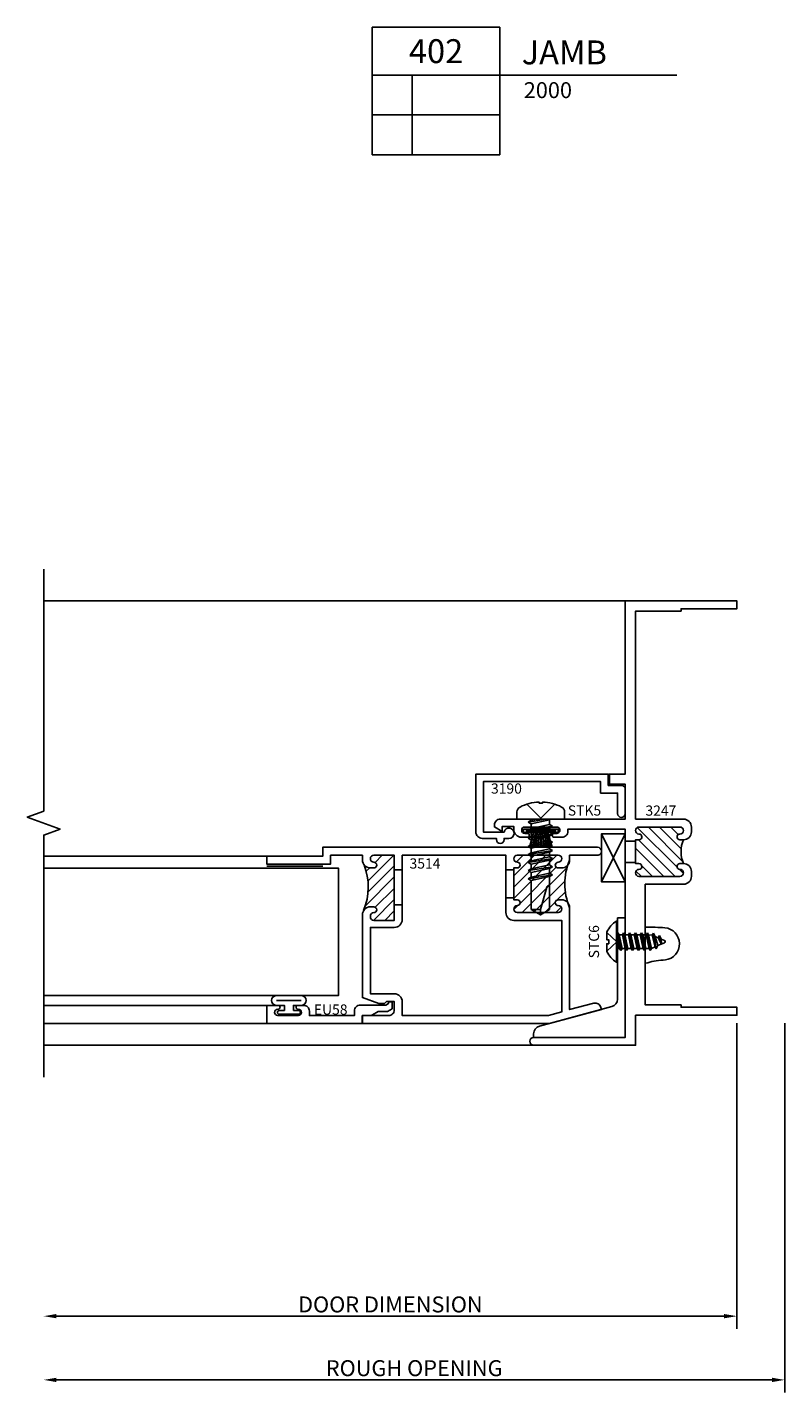
# Model space of a CAD drawing. Units: inches. Extents: x -38.8 to 19.8, y 4.6 to 18.
# Drawn here: x -16.8 to -10.9, y 5.3 to 16 of the extents above; entities that cross this region are included whole.
import ezdxf
from ezdxf.enums import TextEntityAlignment as Align

# ---------------------------------------------------------------- set-up
doc = ezdxf.new("R2010")
doc.units = ezdxf.units.IN
doc.header["$LTSCALE"] = 0.5
doc.header["$MEASUREMENT"] = 0
for name, color, linetype in [('EFCO_0', 7, 'Continuous'), ('EFCO_Die', 7, 'Continuous'), ('EFCO_Die_Text', 6, 'Continuous'), ('EFCO_INHOUSE DIMENSION', 7, 'Continuous'), ('EFCO_NONTHERMAL', 7, 'Continuous'), ('EFCO_THERMAL', 7, 'Continuous'), ('ZE-ANNO-TEXT-FSNR', 1, 'Continuous'), ('ZE-GLAZ-FSNR', 3, 'Continuous')]:
    doc.layers.add(name, color=color, linetype=linetype)
doc.styles.add('ROMANS', font='romans.shx')
doc.styles.add('SIMPLEX', font='simplex.shx')
doc.dimstyles.new('STD1', dxfattribs={"dimtxt": 0.125, "dimasz": 0.1, "dimexe": 0.1, "dimexo": 0.0625, "dimgap": 0.03, "dimtad": 1, "dimdec": 5, "dimzin": 4, "dimdsep": 46, "dimlunit": 5, "dimtxsty": 'SIMPLEX', "dimcen": 0.09, "dimclrd": 1, "dimclre": 1, "dimclrt": 3, "dimazin": 0, "dimtfac": 1, "dimtdec": 5, "dimtmove": 0, "dimatfit": 3, "dimfxl": 0, "dimfrac": 2, "dimtolj": 1, "dimtzin": 0, "dimarcsym": 0})

# ---------------------------------------------------------------- blocks, each defined once
blk = doc.blocks.new('SYM')
at = {"layer": 'EFCO_0', "color": 5, "linetype": 'Continuous'}
for p, q in [((0, 0), (0, -1)), ((1, 0), (0, 0)), ((1, -1), (1, 0)), ((0, -0.375), (2.388, -0.375)), ((0.313, -1), (0.313, -0.375)), ((0, -0.688), (1, -0.688)), ((0, -1), (1, -1))]:
    blk.add_line(p, q, dxfattribs=at)
at = {"layer": 'EFCO_0', "color": 3, "style": 'SIMPLEX'}
for tag, height, p in [('DETAIL', 0.188, (0.5, -0.188)), ('REF', 0.125, (0.159, -0.531)), ('REF', 0.125, (0.659, -0.531)), ('REF', 0.125, (0.159, -0.836)), ('REF', 0.125, (0.659, -0.836))]:
    blk.add_attdef(tag, text='', height=height, dxfattribs=at).set_placement(p, align=Align.MIDDLE_CENTER)
for p, height in [((1.172, -0.291), 0.188), ((1.188, -0.556), 0.125)]:
    blk.add_attdef('DES.', p, '', height=height, dxfattribs=at)
blk = doc.blocks.new('*D64')
at = {"layer": 'EFCO_INHOUSE DIMENSION', "color": 1, "linetype": 'Continuous', "lineweight": -2, "transparency": 16777216}
for p, q in [((0, -0.062), (0, -2.461)), ((-5.337, -2.361), (-0.1, -2.361))]:
    blk.add_line(p, q, dxfattribs=at)
at = {"layer": 'EFCO_INHOUSE DIMENSION', "color": 1, "linetype": 'Continuous', "transparency": 16777216}
for points in [[(-5.337, -2.344), (-5.337, -2.378), (-5.437, -2.361)], [(-0.1, -2.344), (-0.1, -2.378), (0, -2.361)]]:
    blk.add_solid(points, dxfattribs=at)
at = {"layer": 'EFCO_INHOUSE DIMENSION', "color": 3, "linetype": 'Continuous', "transparency": 16777216, "insert": (-2.718, -2.269), "char_height": 0.125, "attachment_point": 5, "style": 'SIMPLEX'}
blk.add_mtext('\\A1;DOOR DIMENSION', dxfattribs=at)
blk = doc.blocks.new('*D65')
at = {"layer": 'EFCO_INHOUSE DIMENSION', "color": 1, "linetype": 'Continuous', "lineweight": -2, "transparency": 16777216}
for p, q in [((0.375, -0.062), (0.375, -2.961)), ((0.275, -2.861), (-5.337, -2.861))]:
    blk.add_line(p, q, dxfattribs=at)
at = {"layer": 'EFCO_INHOUSE DIMENSION', "color": 1, "linetype": 'Continuous', "transparency": 16777216}
for points in [[(-5.337, -2.844), (-5.337, -2.878), (-5.437, -2.861)], [(0.275, -2.844), (0.275, -2.878), (0.375, -2.861)]]:
    blk.add_solid(points, dxfattribs=at)
at = {"layer": 'EFCO_INHOUSE DIMENSION', "color": 3, "linetype": 'Continuous', "transparency": 16777216, "insert": (-2.531, -2.769), "char_height": 0.125, "attachment_point": 5, "style": 'SIMPLEX'}
blk.add_mtext('\\A1;ROUGH OPENING', dxfattribs=at)
blk = doc.blocks.new('eu58')
at = {"layer": 'EFCO_Die', "linetype": 'Continuous'}
blk.add_lwpolyline([(0.184, -0.082), (-0.017, -0.082, -0.414214), (-0.062, -0.037), (-0.062, 0), (-0.415, 0), (-0.415, -0.035, -0.414214), (-0.46, -0.08), (-0.505, -0.08, -1), (-0.505, -0.05), (-0.502, -0.05, 1), (-0.502, 0), (-0.663, 0, 1), (-0.663, -0.05), (-0.66, -0.05, -1), (-0.66, -0.08), (-0.75, -0.08), (-0.75, 0.062), (0, 0.062), (0, 0), (0.058, 0, -0.131652), (0.08, -0.006), (0.125, -0.032), (0.197, -0.032), (0.235, -0.054), (0.235, -0.094, -0.995853), (0.205, -0.094)], format="xyb", close=True, dxfattribs=at)
at = {"layer": 'EFCO_Die_Text', "ltscale": 0.5, "style": 'SIMPLEX', "flags": 8}
blk.add_attdef('DIENO', text='', height=0.08, dxfattribs=at).set_placement((-0.248, -0.047), align=Align.MIDDLE_CENTER)
blk = doc.blocks.new('S3500G305RJXX')
at = {"layer": 'EFCO_0', "color": 3, "linetype": 'Continuous'}
for p, q in [((-0.75, 1.172), (-0.312, 1.172)), ((-0.48, 0.118), (-0.674, 0.118))]:
    blk.add_line(p, q, dxfattribs=at)
at = {"layer": 'EFCO_0', "color": 8, "linetype": 'Continuous'}
for p, q in [((-0.751, 0.08), (-2.5, 0.08)), ((-0.751, -0.062), (-2.5, -0.062))]:
    blk.add_line(p, q, dxfattribs=at)
at = {"layer": 'EFCO_0', "color": 3, "linetype": 'Continuous'}
blk.add_lwpolyline([(-2.5, 0.157), (-0.188, 0.157), (-0.188, 1.157), (-2.5, 1.157)], dxfattribs=at)
at = {"layer": 'EFCO_0', "color": 3}
blk.add_lwpolyline([(-0.542, 0.04), (-0.542, 0.08), (-0.477, 0.08, 0.925819), (-0.477, 0.157), (-0.677, 0.157, 0.925819), (-0.677, 0.08), (-0.612, 0.08), (-0.612, 0.04), (-0.652, 0.04, 1.000005), (-0.652, 0.01), (-0.502, 0.01, 1), (-0.502, 0.04)], format="xyb", close=True, dxfattribs=at)
at = {"layer": 'EFCO_0', "color": 3, "linetype": 'Continuous'}
ref = blk.add_blockref('eu58', (-0.001, 0), dxfattribs=dict(at, xscale=-1, rotation=180))
ref.add_attrib('DIENO', 'EU58', dxfattribs={"layer": 'EFCO_Die_Text', "ltscale": 0.5, "height": 0.08, "style": 'SIMPLEX', "flags": 8}).set_placement((-0.249, 0.047), align=Align.MIDDLE_CENTER)
blk = doc.blocks.new('STK5S')
at = {"layer": 'EFCO_0', "color": 3, "linetype": 'Continuous'}
for p, q in [((-0.098, -0.023), (0.04, 0)), ((-0.075, -0.009), (-0.075, 0)), ((-0.032, 0), (-0.075, -0.009)), ((0.069, -0.005), (0.077, 0)), ((-0.075, -0.009), (-0.098, -0.023)), ((-0.098, -0.023), (-0.075, -0.037)), ((-0.098, -0.087), (0.092, -0.055)), ((-0.075, -0.073), (-0.098, -0.087)), ((-0.098, -0.087), (-0.075, -0.1)), ((-0.075, -0.037), (0.069, -0.005)), ((-0.075, -0.073), (-0.075, -0.037)), ((0.069, -0.041), (-0.075, -0.073)), ((-0.075, -0.1), (0.069, -0.068)), ((-0.075, -0.137), (-0.075, -0.1)), ((0.069, -0.105), (-0.075, -0.137)), ((0.069, -0.041), (0.069, -0.005)), ((0.092, -0.055), (0.069, -0.041)), ((0.069, -0.068), (0.092, -0.055)), ((0.069, -0.105), (0.069, -0.068)), ((0.092, -0.118), (0.069, -0.105)), ((-0.098, -0.15), (0.092, -0.118)), ((-0.075, -0.137), (-0.098, -0.15)), ((-0.098, -0.15), (-0.075, -0.164)), ((-0.098, -0.214), (0.092, -0.182)), ((-0.075, -0.2), (-0.098, -0.214)), ((-0.098, -0.214), (-0.075, -0.227)), ((-0.075, -0.164), (0.069, -0.132)), ((-0.075, -0.2), (-0.075, -0.164)), ((0.069, -0.168), (-0.075, -0.2)), ((-0.075, -0.227), (0.069, -0.196)), ((0.069, -0.132), (0.092, -0.118)), ((0.069, -0.168), (0.069, -0.132)), ((0.092, -0.182), (0.069, -0.168)), ((0.069, -0.196), (0.092, -0.182)), ((0.069, -0.232), (0.069, -0.196)), ((-0.098, -0.277), (0.092, -0.245)), ((-0.075, -0.264), (-0.098, -0.277)), ((-0.098, -0.277), (-0.075, -0.291)), ((-0.098, -0.341), (0.092, -0.309)), ((-0.075, -0.264), (-0.075, -0.227)), ((0.069, -0.232), (-0.075, -0.264)), ((-0.075, -0.291), (0.069, -0.259)), ((-0.075, -0.291), (-0.075, -0.327)), ((0.069, -0.295), (-0.075, -0.327)), ((0.092, -0.245), (0.069, -0.232)), ((0.069, -0.259), (0.092, -0.245)), ((0.069, -0.259), (0.069, -0.295)), ((0.092, -0.309), (0.069, -0.295)), ((0.069, -0.323), (0.092, -0.309)), ((-0.075, -0.327), (-0.098, -0.341)), ((-0.098, -0.341), (-0.075, -0.354)), ((-0.098, -0.404), (0.092, -0.373)), ((-0.075, -0.391), (-0.098, -0.404)), ((-0.098, -0.404), (-0.075, -0.418)), ((-0.075, -0.354), (0.069, -0.323)), ((-0.075, -0.354), (-0.075, -0.391)), ((0.069, -0.359), (-0.075, -0.391)), ((-0.075, -0.418), (0.069, -0.386)), ((-0.075, -0.418), (-0.075, -0.454)), ((0.069, -0.423), (-0.075, -0.454)), ((0.069, -0.323), (0.069, -0.359)), ((0.092, -0.373), (0.069, -0.359)), ((0.069, -0.386), (0.092, -0.373)), ((0.069, -0.386), (0.069, -0.423)), ((0.092, -0.436), (0.069, -0.423)), ((-0.098, -0.468), (0.092, -0.436)), ((-0.075, -0.454), (-0.098, -0.468)), ((-0.098, -0.468), (-0.075, -0.482)), ((-0.075, -0.482), (0.069, -0.45)), ((0.069, -0.45), (0.092, -0.436))]:
    blk.add_line(p, q, dxfattribs=at)
blk.add_lwpolyline([(0.187, 0.056, 0.281578), (0.163, 0.095, 0.108872), (0.014, 0.134), (0.014, 0.126), (-0.014, 0.126), (-0.014, 0.134, 0.108872), (-0.163, 0.095, 0.281578), (-0.187, 0.056), (-0.187, 0), (0.187, 0)], format="xyb", close=True, dxfattribs=at)
for points in [[(0.11, 0.117), (0, 0.007), (-0.11, 0.117)], [(-0.075, -0.482), (-0.075, -0.708), (-0.003, -0.752), (0.069, -0.708), (0.069, -0.45)]]:
    blk.add_lwpolyline(points, dxfattribs=at)
blk.add_lwpolyline([(0.069, -0.521), (0.066, -0.521, 0.333704), (0.048, -0.534), (-0.003, -0.708), (-0.003, -0.752), (-0.075, -0.708), (-0.003, -0.708)], format="xyb", dxfattribs=at)
blk = doc.blocks.new('HV95')
at = {"layer": 'EFCO_0', "color": 3, "linetype": 'Continuous'}
for p, q in [((0, 0.187), (0.375, 0)), ((0.375, 0.187), (0, 0))]:
    blk.add_line(p, q, dxfattribs=at)
blk.add_lwpolyline([(0.375, 0), (0.375, 0.187), (0, 0.187), (0, 0)], close=True, dxfattribs=at)
blk = doc.blocks.new('3514')
at = {"layer": 'EFCO_NONTHERMAL'}
for points in [[(0.339, 1.211, 0.414212), (0.312, 1.184, 0.414215), (0.339, 1.156, -0.414216), (0.362, 1.133, -0.414214), (0.339, 1.111), (0.312, 1.111, -0.414215), (0.25, 1.173), (0.25, 1.211), (0.25, 1.211), (0.031, 1.211, -0.414218), (0, 1.242), (0, 1.242, -0.414209), (0.031, 1.273), (2.187, 1.273), (2.187, 1.203), (2.625, 1.203), (2.625, 1.141), (2.125, 1.141), (2.125, 1.211), (1.875, 1.211), (1.875, 1.173, -0.414213), (1.813, 1.111), (1.786, 1.111, -0.414214), (1.763, 1.133, -0.414212), (1.786, 1.156, 0.414214), (1.813, 1.184, 0.414215), (1.786, 1.211), (1.625, 1.211), (1.625, 0.699), (1.786, 0.699, 0.414214), (1.813, 0.726), (1.813, 0.734, 0.414214), (1.786, 0.761, -0.414214), (1.763, 0.783, -0.414212), (1.786, 0.806), (1.813, 0.806, -0.414214), (1.875, 0.744), (1.875, 0.094), (1.747, 0.047), (1.702, 0.047), (1.687, 0.062), (1.625, 0.062), (1.625, -0.002, 0.414214), (1.67, -0.047), (1.875, -0.047), (1.875, -0.109), (0.407, -0.109), (0, 0), (0.004, 0.017, -0.414214), (0.059, 0.049), (0.25, 0), (0.25, 0.799, -0.414213), (0.312, 0.861), (0.339, 0.861, -0.414215), (0.362, 0.838, -0.414214), (0.339, 0.816, 0.414212), (0.312, 0.789, 0.414214), (0.339, 0.761), (0.661, 0.761, 0.414214), (0.688, 0.788, 0.414214), (0.661, 0.816, -0.414214), (0.638, 0.839, -0.414212), (0.661, 0.861), (0.688, 0.861), (0.688, 1.111), (0.661, 1.111, -0.414214), (0.638, 1.134, -0.414212), (0.661, 1.156, 0.414215), (0.688, 1.183, 0.414214), (0.661, 1.211)], [(1.563, 1.111), (1.563, 1.211), (0.75, 1.211), (0.75, 1.111), (0.75, 0.861), (0.75, 0.761, -0.414214), (0.688, 0.699), (0.312, 0.699), (0.312, -0.019), (0.415, -0.047), (1.563, -0.047), (1.563, 0.062, -0.414214), (1.625, 0.124), (1.813, 0.124), (1.813, 0.644), (1.625, 0.644, -0.414214), (1.563, 0.706), (1.563, 0.806)]]:
    blk.add_lwpolyline(points, format="xyb", close=True, dxfattribs=at)
at = {"layer": 'EFCO_THERMAL', "color": 3, "linetype": 'Continuous'}
for p, q in [((0.349, 1.211), (0.688, 0.872)), ((0.437, 1.211), (0.688, 0.96)), ((0.526, 1.211), (0.688, 1.049)), ((0.614, 1.211), (0.668, 1.157)), ((1.63, 1.211), (1.831, 1.01)), ((1.719, 1.211), (1.776, 1.154)), ((0.271, 1.112), (0.622, 0.761)), ((0.355, 1.117), (0.639, 0.833)), ((1.625, 1.128), (1.83, 0.923)), ((1.818, 1.111), (1.845, 1.085)), ((0.288, 1.007), (0.534, 0.761)), ((1.625, 1.04), (1.852, 0.813)), ((0.284, 0.922), (0.347, 0.86)), ((1.625, 0.951), (1.774, 0.802)), ((1.625, 0.863), (1.789, 0.699)), ((0.268, 0.85), (0.272, 0.846)), ((0.316, 0.802), (0.357, 0.761)), ((0.361, 0.846), (0.445, 0.761)), ((0.655, 0.817), (0.688, 0.784)), ((1.625, 0.774), (1.7, 0.699))]:
    blk.add_line(p, q, dxfattribs=at)
at = {"layer": 'EFCO_THERMAL'}
blk.add_lwpolyline([(0.339, 1.211, 0.414212), (0.312, 1.184, 0.414215), (0.339, 1.156, -0.414216), (0.362, 1.133, -0.414214), (0.339, 1.111), (0.312, 1.111, -0.414215), (0.25, 1.173), (0.25, 1.211), (0.25, 1.211), (0.031, 1.211, -0.414218), (0, 1.242), (0, 1.242, -0.414209), (0.031, 1.273), (2.187, 1.273), (2.187, 1.203), (2.625, 1.203), (2.625, 1.141), (2.125, 1.141), (2.125, 1.211), (1.875, 1.211), (1.875, 1.173, -0.414213), (1.813, 1.111), (1.786, 1.111, -0.414214), (1.763, 1.133, -0.414212), (1.786, 1.156, 0.414214), (1.813, 1.184, 0.414215), (1.786, 1.211), (1.625, 1.211), (1.625, 0.699), (1.786, 0.699, 0.414214), (1.813, 0.726), (1.813, 0.734, 0.414214), (1.786, 0.761, -0.414214), (1.763, 0.783, -0.414212), (1.786, 0.806), (1.813, 0.806, -0.414214), (1.875, 0.744), (1.875, 0.094), (1.747, 0.047), (1.702, 0.047), (1.687, 0.062), (1.625, 0.062), (1.625, -0.002, 0.414214), (1.67, -0.047), (1.875, -0.047), (1.875, -0.109), (0.407, -0.109), (0, 0), (0.004, 0.017, -0.414214), (0.059, 0.049), (0.25, 0), (0.25, 0.799, -0.414213), (0.312, 0.861), (0.339, 0.861, -0.414215), (0.362, 0.838, -0.414214), (0.339, 0.816, 0.414212), (0.312, 0.789, 0.414214), (0.339, 0.761), (0.661, 0.761, 0.414214), (0.688, 0.788, 0.414214), (0.661, 0.816, -0.414214), (0.638, 0.839, -0.414212), (0.661, 0.861), (0.688, 0.861), (0.688, 1.111), (0.661, 1.111, -0.414214), (0.638, 1.134, -0.414212), (0.661, 1.156, 0.414215), (0.688, 1.183, 0.414214), (0.661, 1.211)], format="xyb", close=True, dxfattribs=at)
for points in [[(1.625, 1.096), (1.563, 1.096), (1.563, 1.111), (1.563, 1.211), (0.75, 1.211), (0.75, 1.111), (0.75, 1.096), (0.688, 1.096), (0.75, 1.096)], [(1.563, 1.096), (1.625, 1.096)], [(0.688, 0.876), (0.688, 0.876)]]:
    blk.add_lwpolyline(points, dxfattribs=at)
blk.add_lwpolyline([(0.688, 0.876), (0.75, 0.876), (0.75, 0.861), (0.75, 0.761, -0.414214), (0.688, 0.699), (0.312, 0.699), (0.312, -0.019), (0.415, -0.047), (1.563, -0.047), (1.563, 0.062, -0.414214), (1.625, 0.124), (1.813, 0.124), (1.813, 0.644), (1.625, 0.644, -0.414214), (1.563, 0.706), (1.563, 0.821), (1.563, 0.821), (1.625, 0.821), (1.625, 0.821)], format="xyb", dxfattribs=at)
at = {"layer": 'EFCO_THERMAL', "color": 3, "linetype": 'Continuous'}
for centre, radius, start, end in [((-0.186, 0.986), 0.474, 336.7854, 23.2146), ((2.301, 0.96), 0.472, 158.2481, 202.693)]:
    blk.add_arc(centre, radius, start, end, dxfattribs=at)
at = {"layer": 'EFCO_Die_Text', "ltscale": 0.5, "style": 'SIMPLEX', "flags": 8}
blk.add_attdef('DIENO', text='', height=0.08, dxfattribs=at).set_placement((1.384, 1.146), align=Align.MIDDLE_CENTER)
blk = doc.blocks.new('3190')
at = {"layer": 'EFCO_Die', "linetype": 'Continuous'}
blk.add_lwpolyline([(0, -0.01), (0, 0), (-0.111, 0, -0.414214), (-0.161, 0.05), (-0.161, 0.505), (0.877, 0.505), (0.877, 0.415), (0.982, 0.415, -0.414214), (1.011, 0.385), (1.011, 0.195, -1), (0.951, 0.195), (0.951, 0.355), (0.817, 0.355), (0.817, 0.445), (-0.101, 0.445), (-0.101, 0.05), (0.06, 0.05, -2.039508), (0.099, 0), (0.06, 0), (0.06, -0.01, -1)], format="xyb", close=True, dxfattribs=at)
at = {"layer": 'EFCO_Die_Text', "ltscale": 0.5, "style": 'SIMPLEX', "flags": 8}
blk.add_attdef('DIENO', text='', height=0.08, dxfattribs=at).set_placement((0.079, 0.391), align=Align.MIDDLE_CENTER)
blk = doc.blocks.new('3247')
at = {"layer": 'EFCO_NONTHERMAL'}
blk.add_lwpolyline([(0.348, 1.38, -0.414214), (0.326, 1.403, -0.414207), (0.348, 1.425), (0.376, 1.425, -0.414216), (0.438, 1.363), (0.438, 1.325, -0.414212), (0.376, 1.263), (0.076, 1.263), (0.076, 0.316), (0.358, 0.316), (0.358, 0.298), (0.795, 0.298), (0.795, 0.236), (0, 0.236), (0, 0), (-0.799, 0, -0.414205), (-0.83, 0.031), (-0.83, 0.031, -0.414213), (-0.799, 0.062), (-0.08, 0.062), (-0.08, 1.694), (-0.531, 1.694), (-0.531, 1.677, -0.414214), (-0.576, 1.632), (-0.638, 1.632, -0.41421), (-0.653, 1.647, -0.4142), (-0.638, 1.662), (-0.618, 1.662, 0.414207), (-0.593, 1.687, 0.414219), (-0.618, 1.712), (-0.868, 1.712, 0.414209), (-0.893, 1.687, 0.414207), (-0.868, 1.662), (-0.848, 1.662, -0.414218), (-0.833, 1.647, -0.41421), (-0.848, 1.632), (-0.895, 1.632, -0.414214), (-0.955, 1.692), (-0.955, 1.717), (-1.045, 1.717), (-1.045, 1.677), (-1.107, 1.713), (-1.107, 1.729, -0.414214), (-1.062, 1.774), (-0.08, 1.774), (-0.08, 2.048), (-0.205, 2.048), (-0.205, 2.128), (-0.08, 2.128), (-0.08, 3.486), (0.795, 3.486), (0.795, 3.424), (0.358, 3.424), (0.358, 3.406), (0, 3.406), (0, 1.774), (0.376, 1.774, -0.414216), (0.438, 1.712), (0.438, 1.674, -0.414214), (0.376, 1.612), (0.348, 1.612, -0.414208), (0.326, 1.635, -0.414201), (0.348, 1.657, 0.414203), (0.376, 1.685, 0.414224), (0.348, 1.712), (0.027, 1.712, 0.414204), (0, 1.685, 0.414203), (0.027, 1.657, -0.41422), (0.05, 1.635, -0.414219), (0.027, 1.612), (0, 1.612), (0, 1.425), (0.027, 1.425, -0.41422), (0.05, 1.403, -0.414214), (0.027, 1.38, 0.414214), (0, 1.353, 0.414213), (0.027, 1.325), (0.348, 1.325, 0.414214), (0.376, 1.353, 0.414234)], format="xyb", close=True, dxfattribs=at)
at = {"layer": 'EFCO_THERMAL', "color": 3, "linetype": 'Continuous'}
for p, q in [((0.014, 1.709), (0.329, 1.394)), ((0.021, 1.613), (0.308, 1.326)), ((0.098, 1.713), (0.371, 1.44)), ((0.186, 1.713), (0.358, 1.542)), ((0.275, 1.713), (0.335, 1.653)), ((0.001, 1.546), (0.22, 1.326)), ((0.05, 1.407), (0.131, 1.326)), ((0.003, 1.366), (0.043, 1.326)), ((0.339, 1.383), (0.376, 1.347))]:
    blk.add_line(p, q, dxfattribs=at)
at = {"layer": 'EFCO_THERMAL'}
blk.add_lwpolyline([(0, 1.602), (-0.08, 1.602), (-0.08, 1.694), (-0.531, 1.694), (-0.531, 1.677, -0.414214), (-0.576, 1.632), (-0.638, 1.632, -0.41421), (-0.653, 1.647, -0.4142), (-0.638, 1.662), (-0.618, 1.662, 0.414207), (-0.593, 1.687, 0.414219), (-0.618, 1.712), (-0.868, 1.712, 0.414209), (-0.893, 1.687, 0.414207), (-0.868, 1.662), (-0.848, 1.662, -0.414218), (-0.833, 1.647, -0.41421), (-0.848, 1.632), (-0.895, 1.632, -0.414214), (-0.955, 1.692), (-0.955, 1.717), (-1.045, 1.717), (-1.045, 1.677), (-1.107, 1.713), (-1.107, 1.729, -0.414214), (-1.062, 1.774), (-0.08, 1.774), (-0.08, 2.048), (-0.205, 2.048), (-0.205, 2.128), (-0.08, 2.128), (-0.08, 3.486), (0.795, 3.486), (0.795, 3.424), (0.358, 3.424), (0.358, 3.406), (0, 3.406), (0, 1.774), (0.376, 1.774, -0.414216), (0.438, 1.712), (0.438, 1.674, -0.414214), (0.376, 1.612), (0.348, 1.612, -0.414208), (0.326, 1.635, -0.414201), (0.348, 1.657, 0.414203), (0.376, 1.685, 0.414224), (0.348, 1.712), (0.027, 1.712, 0.414204), (0, 1.685, 0.414203), (0.027, 1.657, -0.41422), (0.05, 1.635, -0.414219), (0.027, 1.612), (0, 1.612), (0, 1.425), (0.027, 1.425, -0.41422), (0.05, 1.403, -0.414214), (0.027, 1.38, 0.414214), (0, 1.353, 0.414213), (0.027, 1.325), (0.348, 1.325, 0.414214), (0.376, 1.353, 0.414234), (0.348, 1.38, -0.414214), (0.326, 1.403, -0.414207), (0.348, 1.425), (0.376, 1.425, -0.414216), (0.438, 1.363), (0.438, 1.325, -0.414212), (0.376, 1.263), (0.076, 1.263), (0.076, 0.316), (0.358, 0.316), (0.358, 0.298), (0.795, 0.298), (0.795, 0.236), (0, 0.236), (0, 0), (-0.799, 0, -0.414205), (-0.83, 0.031), (-0.83, 0.031, -0.414213), (-0.799, 0.062), (-0.08, 0.062), (-0.08, 1.435), (0, 1.435)], format="xyb", close=True, dxfattribs=at)
at = {"layer": 'EFCO_THERMAL', "color": 3, "linetype": 'Continuous'}
blk.add_arc((0.591, 1.519), 0.234, 156.4558, 203.5442, dxfattribs=at)
at = {"layer": 'EFCO_Die_Text', "ltscale": 0.5, "style": 'SIMPLEX', "flags": 8}
blk.add_attdef('DIENO', text='', height=0.08, dxfattribs=at).set_placement((0.199, 1.841), align=Align.MIDDLE_CENTER)
blk = doc.blocks.new('STC6S')
at = {"layer": 'EFCO_0', "color": 3, "linetype": 'Continuous'}
for p, q in [((-0.161, 0.008), (0.161, 0.008)), ((-0.052, -0.016), (-0.052, 0)), ((0.02, 0), (-0.052, -0.016)), ((-0.069, -0.026), (0.071, -0.003)), ((-0.052, -0.016), (-0.069, -0.026)), ((-0.069, -0.026), (-0.052, -0.036)), ((-0.069, -0.072), (0.071, -0.049)), ((-0.052, -0.062), (-0.069, -0.072)), ((-0.069, -0.072), (-0.052, -0.082)), ((-0.069, -0.119), (0.071, -0.096)), ((-0.052, -0.036), (0.053, -0.013)), ((-0.052, -0.062), (-0.052, -0.036)), ((0.053, -0.039), (-0.052, -0.062)), ((-0.052, -0.082), (0.053, -0.059)), ((-0.052, -0.082), (-0.052, -0.109)), ((0.053, -0.086), (-0.052, -0.109)), ((-0.052, -0.129), (0.053, -0.106)), ((0.053, -0.013), (0.071, -0.003)), ((0.053, -0.039), (0.053, -0.013)), ((0.071, -0.049), (0.053, -0.039)), ((0.053, -0.059), (0.071, -0.049)), ((0.053, -0.059), (0.053, -0.086)), ((0.071, -0.096), (0.053, -0.086)), ((0.053, -0.106), (0.071, -0.096)), ((0.053, -0.106), (0.053, -0.132)), ((0.071, -0.003), (0.066, 0)), ((-0.052, -0.109), (-0.069, -0.119)), ((-0.069, -0.119), (-0.052, -0.129)), ((-0.069, -0.165), (0.071, -0.142)), ((-0.052, -0.155), (-0.069, -0.165)), ((-0.069, -0.165), (-0.052, -0.175)), ((-0.069, -0.212), (0.071, -0.189)), ((-0.052, -0.202), (-0.069, -0.212)), ((-0.069, -0.212), (-0.052, -0.222)), ((-0.052, -0.129), (-0.052, -0.155)), ((0.053, -0.132), (-0.052, -0.155)), ((-0.052, -0.175), (0.053, -0.152)), ((-0.052, -0.175), (-0.052, -0.202)), ((0.053, -0.179), (-0.052, -0.202)), ((-0.052, -0.222), (0.053, -0.199)), ((0.071, -0.142), (0.053, -0.132)), ((0.053, -0.152), (0.071, -0.142)), ((0.053, -0.152), (0.053, -0.179)), ((0.071, -0.189), (0.053, -0.179)), ((0.053, -0.199), (0.071, -0.189)), ((0.053, -0.199), (0.053, -0.225)), ((-0.069, -0.258), (0.071, -0.235)), ((-0.052, -0.248), (-0.069, -0.258)), ((-0.069, -0.258), (-0.052, -0.268)), ((-0.056, -0.305), (0.068, -0.282)), ((-0.039, -0.295), (-0.056, -0.305)), ((-0.056, -0.305), (-0.03, -0.316)), ((-0.052, -0.222), (-0.052, -0.248)), ((0.053, -0.225), (-0.052, -0.248)), ((-0.052, -0.268), (0.053, -0.245)), ((-0.052, -0.268), (-0.039, -0.295)), ((0.051, -0.272), (-0.039, -0.295)), ((-0.03, -0.316), (0.041, -0.295)), ((-0.03, -0.316), (-0.008, -0.37)), ((0.03, -0.319), (-0.018, -0.345)), ((0.041, -0.295), (0.03, -0.319)), ((0.048, -0.329), (0.03, -0.319)), ((0.041, -0.295), (0.068, -0.282)), ((0.053, -0.245), (0.051, -0.272)), ((0.068, -0.282), (0.051, -0.272)), ((0.071, -0.235), (0.053, -0.225)), ((0.053, -0.245), (0.071, -0.235)), ((-0.018, -0.345), (0.048, -0.329)), ((-0.018, -0.345), (0.02, -0.343)), ((0.02, -0.343), (0.009, -0.369)), ((0.02, -0.343), (0.048, -0.329))]:
    blk.add_line(p, q, dxfattribs=at)
blk.add_lwpolyline([(-0.016, 0.068), (0.016, 0.068), (0.016, 0.084), (0.07, 0.084, -0.106753), (0.077, 0.082, -0.152136), (0.161, 0.008), (0.161, 0), (-0.161, 0), (-0.161, 0.008, -0.152544), (-0.077, 0.082, -0.106425), (-0.07, 0.084), (-0.016, 0.084)], format="xyb", close=True, dxfattribs=at)
blk.add_lwpolyline([(-0.073, 0.084), (0, 0.004), (0.073, 0.084)], dxfattribs=at)
blk.add_arc((0.001, -0.366), 0.009, 203.0007, 337.5051, dxfattribs=at)
blk = doc.blocks.new('2000D402')
at = {"color": 3}
for p, q in [((-0.937, 0.7635), (-0.937, 0.125521)), ((-0.875, -0.174001), (-0.875, 0.7635)), ((-0.981266, 0.067621), (-1.548262, -0.086457)), ((-1.594002, -0.146288), (-1.594002, -0.174002)), ((-1.594002, -0.174), (-0.875, -0.174001))]:
    blk.add_line(p, q, dxfattribs=at)
for centre, radius, start, end in [((-0.997, 0.125521), 0.06, 285.2027158, 0), ((-1.532002, -0.146287), 0.062, 105.2038119, 180.0008665)]:
    blk.add_arc(centre, radius, start, end, dxfattribs=at)
at = {"layer": 'EFCO_0', "color": 3, "linetype": 'Continuous'}
for p, q in [((-0.875, 3.25), (-5.436999, 3.25)), ((-1.672998, 1.460415), (-1.672998, 1.432415)), ((-1.402998, 1.460415), (-1.672998, 1.460415)), ((-1.672998, 1.432415), (-1.402998, 1.432415)), ((-1.418479, 1.446415), (-1.654216, 1.446415)), ((-1.593998, 1.432415), (-1.626508, 1.317138)), ((-1.619494, 1.317138), (-1.593998, 1.432415)), ((-1.579998, 1.432415), (-1.605064, 1.317138)), ((-1.579998, 1.432415), (-1.59853, 1.317138)), ((-1.565998, 1.432415), (-1.584312, 1.317138)), ((-1.565998, 1.432415), (-1.578091, 1.317138)), ((-1.551998, 1.432415), (-1.564004, 1.317138)), ((-1.551998, 1.432415), (-1.55797, 1.317138)), ((-1.537998, 1.432415), (-1.543951, 1.317138)), ((-1.537998, 1.432415), (-1.532044, 1.317138)), ((-1.537998, 1.317138), (-1.537998, 1.432415)), ((-1.523998, 1.432415), (-1.511992, 1.317138)), ((-1.518026, 1.317138), (-1.523998, 1.432415)), ((-1.509998, 1.432415), (-1.491684, 1.317138)), ((-1.497904, 1.317138), (-1.509998, 1.432415)), ((-1.495998, 1.432415), (-1.470931, 1.317138)), ((-1.477466, 1.317138), (-1.495998, 1.432415)), ((-1.481998, 1.432415), (-1.449487, 1.317138)), ((-1.456502, 1.317138), (-1.481998, 1.432415)), ((-1.402998, 1.432415), (-1.402998, 1.460415)), ((-3.686999, 1.247139), (-5.436999, 1.247139)), ((-0.937, 0.7635), (-0.875, 0.7635)), ((-0.718999, 0.6916), (-0.718998, 0.6295)), ((-0.718999, 0.407025), (-0.718999, 0.517754)), ((-1.594002, -0.236002), (-5.436999, -0.236002))]:
    blk.add_line(p, q, dxfattribs=at)
at = {"layer": 'EFCO_0', "color": 1, "linetype": 'Continuous'}
blk.add_lwpolyline([(-5.436999, 3.5), (-5.436999, 1.600749), (-5.565787, 1.553874), (-5.308211, 1.460124), (-5.436999, 1.413249), (-5.436999, -0.486002)], dxfattribs=at)
at = {"layer": 'EFCO_0', "color": 3, "linetype": 'Continuous'}
for points in [[(-0.718999, 0.6916), (-0.708174, 0.690978), (-0.683726, 0.690051), (-0.660964, 0.689524), (-0.639669, 0.689215), (-0.619622, 0.688936), (-0.600605, 0.688504), (-0.582399, 0.687733), (-0.564805, 0.686471), (-0.563853, 0.686372)], [(-0.560893, 0.433114), (-0.57877, 0.432215), (-0.596774, 0.431078), (-0.614707, 0.429483), (-0.63237, 0.427208), (-0.649611, 0.424114), (-0.666453, 0.420378), (-0.682966, 0.416258), (-0.699218, 0.412011), (-0.715279, 0.407895), (-0.718999, 0.407025)]]:
    blk.add_lwpolyline(points, dxfattribs=at)
blk.add_arc((-0.577492, 0.559566), 0.127537, 277.4783904, 84.2908946, dxfattribs=at)
at = {"layer": 'EFCO_0'}
ref = blk.add_blockref('SYM', (-2.8595, 7.75), dxfattribs=at)
ref.add_attrib('DETAIL', '402', dxfattribs={"color": 3, "height": 0.1875, "style": 'SIMPLEX'}).set_placement((-2.3595, 7.5625), align=Align.MIDDLE_CENTER)
ref.add_attrib('DES.', 'JAMB', (-1.687606, 7.458949), dxfattribs={"color": 3, "height": 0.1875, "style": 'SIMPLEX'})
ref.add_attrib('DES.', '2000', (-1.67178, 7.194172), dxfattribs={"color": 3, "height": 0.125, "style": 'SIMPLEX'})
at = {"layer": 'EFCO_0', "color": 3, "linetype": 'Continuous'}
for name, p, values in [('3247', (-0.795, -0.236001), {'DIENO': '3247'}), ('3190', (-1.886455, 1.387), {'DIENO': '3190'})]:
    blk.add_blockref(name, p, dxfattribs=at).add_auto_attribs(values)
at = {"layer": 'EFCO_0', "color": 3, "linetype": 'Continuous', "rotation": 90}
blk.add_blockref('HV95', (-0.874998, 1.046954), dxfattribs=at)
at = {"layer": 'EFCO_0', "color": 3, "linetype": 'Continuous'}
ref = blk.add_blockref('3514', (-1.061998, 0.044138), dxfattribs=dict(at, xscale=-1))
ref.add_attrib('DIENO', '3514', dxfattribs={"layer": 'EFCO_Die_Text', "ltscale": 0.5, "height": 0.08, "style": 'SIMPLEX', "flags": 8}).set_placement((-2.446358, 1.190053), align=Align.MIDDLE_CENTER)
blk.add_blockref('S3500G305RJXX', (-2.936998, -0.002862), dxfattribs=at)
at = {"layer": 'ZE-GLAZ-FSNR'}
ref = blk.add_blockref('STK5S', (-1.537998, 1.538), dxfattribs=at)
ref.add_attrib('FSTN#', 'STK5', dxfattribs={"layer": 'ZE-ANNO-TEXT-FSNR', "height": 0.08, "style": 'ROMANS'}).set_placement((-1.195199, 1.606051), align=Align.MIDDLE_CENTER)
ref = blk.add_blockref('STC6S', (-0.937, 0.576205), dxfattribs=dict(at, rotation=90))
ref.add_attrib('FSTN#', 'STC6', dxfattribs={"layer": 'ZE-ANNO-TEXT-FSNR', "height": 0.08, "rotation": 90, "style": 'ROMANS'}).set_placement((-1.121035, 0.576205), align=Align.MIDDLE_CENTER)
at = {"layer": 'EFCO_INHOUSE DIMENSION', "color": 3, "linetype": 'Continuous'}
for base, p1, p2, text, override, picture, middle in [((0, -2.361001), (-5.436999, -0.486002), (0, 0), 'DOOR DIMENSION', {"dimpost": '"', "dimse1": 1, "dimse2": 0}, '*D64', (-2.718499, -2.268501)), ((-5.436999, -2.861001), (0.375, 0), (-5.436999, -0.486002), 'ROUGH OPENING', {"dimpost": '"', "dimse1": 0, "dimse2": 1}, '*D65', (-2.530999, -2.768501))]:
    dim = blk.add_linear_dim(base=base, p1=p1, p2=p2, angle=180, text=text, dimstyle='STD1', override=override, dxfattribs=at)
    dim.commit()
    dim.dimension.update_dxf_attribs({"geometry": picture, "text_midpoint": middle})

msp = doc.modelspace()

# ---------------------------------------------------------------- block references
at = {"layer": 'EFCO_0'}
msp.add_blockref('2000D402', (-11.266, 8.297), dxfattribs=at)

doc.saveas('drawing.dxf')
